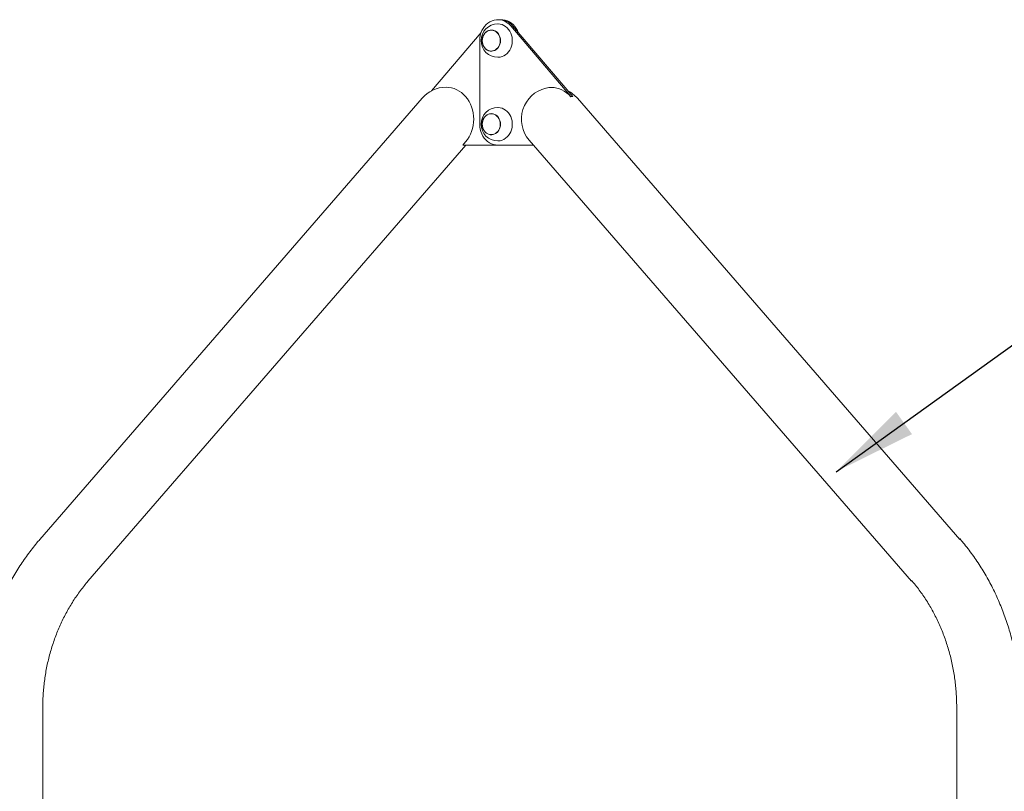
# Model space of a CAD drawing. Extents: x 0 to 21000, y -2002 to 14850.
# Drawn here: x 4742 to 5919, y 6080 to 7003 of the extents above; entities that cross this region are included whole.
import ezdxf

# ---------------------------------------------------------------- set-up
doc = ezdxf.new("R2010")
doc.units = 0
doc.header["$LTSCALE"] = 50
doc.header["$MEASUREMENT"] = 0
doc.layers.get('0').update_dxf_attribs({"linetype": 'CONTINUOUS'})
doc.layers.add('SLD-0', color=7, linetype='CONTINUOUS')
doc.styles.get("Standard").update_dxf_attribs({"font": 'TXT', "bigfont": 'BIGFONT'})
doc.dimstyles.new('SLDDIMSTYLE3', dxfattribs={"dimtxt": 0, "dimasz": 75, "dimexe": 0, "dimexo": 0.0625, "dimgap": 0, "dimtad": 0, "dimtih": 1, "dimtoh": 1, "dimdec": 0, "dimrnd": 1e-09, "dimzin": 0, "dimdsep": 46, "dimtxsty": 'Standard', "dimsah": 1, "dimcen": 0.09, "dimadec": 0, "dimazin": 0, "dimtfac": 75, "dimtdec": 0, "dimtofl": 0, "dimtmove": 0, "dimatfit": 3, "dimfxl": 0, "dimfrac": 2, "dimtolj": 1, "dimtzin": 0, "dimarcsym": 0})

msp = doc.modelspace()

# ---------------------------------------------------------------- linework, layer by layer
at = {"color": 7, "linetype": 'Continuous', "lineweight": 0}
for p, q in [((5315.784, 7003.346), (5313.534, 7003.346)), ((5318.034, 7003.346), (5315.784, 7003.346)), ((5328.971, 6995.875), (5400.947, 6911.363)), ((5331.221, 6995.875), (5403.197, 6911.363)), ((5293.507, 6987.843), (5234.295, 6918.317)), ((5305.784, 6990.846), (5305.728, 6990.846)), ((5291.884, 6878.346), (5291.884, 6978.346)), ((5305.728, 6965.846), (5305.784, 6965.846)), ((5400.796, 6911.16), (5400.784, 6911.174)), ((5400.947, 6911.363), (5400.796, 6911.16)), ((5400.947, 6911.363), (5403.197, 6911.363)), ((5222.895, 6909.362), (4765.792, 6381.544)), ((5865.777, 6381.544), (5408.674, 6909.362)), ((5305.784, 6890.846), (5305.728, 6890.846)), ((5305.728, 6865.846), (5305.784, 6865.846)), ((4823.469, 6331.594), (5275.319, 6853.346)), ((5275.096, 6857.41), (5271.576, 6853.346)), ((5271.576, 6853.346), (5313.534, 6853.346)), ((5356.249, 6853.346), (5313.534, 6853.346)), ((5350.996, 6859.411), (5808.1, 6331.594)), ((5862.201, 6180.942), (5862.201, 3108.346)), ((4769.367, 5653.346), (4769.367, 6179.792))]:
    msp.add_line(p, q, dxfattribs=at)
at = {"color": 7, "linetype": 'Continuous', "lineweight": 0, "flags": 128}
for points in [[(5291.884, 6978.346), (5292.051, 6981.449), (5292.551, 6984.504), (5293.375, 6987.464), (5294.511, 6990.283), (5295.942, 6992.917), (5297.644, 6995.326), (5299.592, 6997.472), (5301.756, 6999.323), (5304.103, 7000.849), (5306.594, 7002.027), (5309.194, 7002.838), (5311.86, 7003.271), (5314.553, 7003.318), (5317.229, 7002.979), (5319.849, 7002.259), (5322.371, 7001.169), (5324.756, 6999.726), (5326.967, 6997.952), (5328.971, 6995.875)], [(5313.534, 6998.346), (5314.113, 6998.334), (5316.415, 6998.067), (5318.666, 6997.448), (5320.825, 6996.488), (5322.854, 6995.204), (5324.717, 6993.619), (5326.38, 6991.761), (5327.814, 6989.665), (5328.993, 6987.366), (5329.896, 6984.906), (5330.508, 6982.329), (5330.816, 6979.682), (5330.816, 6977.01), (5330.508, 6974.362), (5329.896, 6971.785), (5328.993, 6969.325), (5327.814, 6967.027), (5326.38, 6964.93), (5324.717, 6963.073), (5322.854, 6961.488), (5320.825, 6960.204), (5318.666, 6959.244), (5316.415, 6958.624), (5314.113, 6958.357), (5313.534, 6958.346)], [(5338.062, 6987.843), (5337.057, 6990.283), (5335.627, 6992.917), (5333.924, 6995.326), (5331.976, 6997.472), (5329.812, 6999.323), (5327.466, 7000.849), (5324.974, 7002.027), (5322.375, 7002.838), (5319.708, 7003.271), (5318.034, 7003.346)], [(5316.73, 6978.346), (5316.573, 6980.482), (5316.105, 6982.556), (5315.34, 6984.51), (5314.301, 6986.286), (5313.016, 6987.834), (5311.523, 6989.108), (5309.866, 6990.074), (5308.09, 6990.701), (5306.249, 6990.974), (5304.394, 6990.883), (5302.579, 6990.431), (5300.856, 6989.632), (5299.276, 6988.508), (5297.882, 6987.091), (5296.715, 6985.423), (5295.81, 6983.552), (5295.192, 6981.531), (5294.878, 6979.418), (5294.878, 6977.274), (5295.192, 6975.161), (5295.81, 6973.14), (5296.715, 6971.268), (5297.882, 6969.6), (5299.276, 6968.184), (5300.856, 6967.06), (5302.579, 6966.261), (5304.394, 6965.809), (5306.249, 6965.718), (5308.09, 6965.99), (5309.866, 6966.618), (5311.523, 6967.583), (5313.016, 6968.858), (5314.301, 6970.406), (5315.34, 6972.182), (5316.105, 6974.135), (5316.573, 6976.21), (5316.73, 6978.346)], [(5294.903, 6978.346), (5295.058, 6980.458), (5295.521, 6982.51), (5296.277, 6984.442), (5297.306, 6986.198), (5298.576, 6987.729), (5300.052, 6988.99), (5301.692, 6989.944), (5303.447, 6990.565), (5305.269, 6990.834), (5307.103, 6990.744), (5308.898, 6990.298), (5310.602, 6989.507), (5312.165, 6988.396), (5313.543, 6986.995), (5314.697, 6985.345), (5315.592, 6983.494), (5316.204, 6981.495), (5316.514, 6979.406), (5316.514, 6977.286), (5316.204, 6975.196), (5315.592, 6973.197), (5314.697, 6971.346), (5313.543, 6969.696), (5312.165, 6968.296), (5310.602, 6967.184), (5308.898, 6966.394), (5307.103, 6965.947), (5305.269, 6965.857), (5303.447, 6966.126), (5301.692, 6966.747), (5300.052, 6967.702), (5298.576, 6968.962), (5297.306, 6970.493), (5296.277, 6972.249), (5295.521, 6974.181), (5295.058, 6976.233), (5294.903, 6978.346)], [(5316.61, 6978.346), (5316.454, 6980.458), (5315.991, 6982.51), (5315.235, 6984.442), (5314.207, 6986.198), (5312.936, 6987.729), (5311.46, 6988.99), (5309.821, 6989.944), (5308.065, 6990.565), (5306.244, 6990.834), (5305.784, 6990.846)], [(5305.784, 6965.846), (5306.244, 6965.857), (5308.065, 6966.126), (5309.821, 6966.747), (5311.46, 6967.702), (5312.936, 6968.962), (5314.207, 6970.493), (5315.235, 6972.249), (5315.991, 6974.181), (5316.454, 6976.233), (5316.61, 6978.346)], [(5251.734, 6922.536), (5254.972, 6922.353), (5258.179, 6921.803), (5261.324, 6920.894), (5264.377, 6919.633), (5267.308, 6918.032), (5270.089, 6916.107), (5272.693, 6913.877), (5275.096, 6911.363), (5277.273, 6908.589), (5279.204, 6905.581), (5280.871, 6902.37), (5282.258, 6898.986), (5283.35, 6895.461), (5284.138, 6891.829), (5284.613, 6888.126), (5284.773, 6884.386), (5284.613, 6880.647), (5284.138, 6876.944), (5283.35, 6873.312), (5282.258, 6869.787), (5280.871, 6866.403), (5279.204, 6863.191), (5277.273, 6860.184), (5275.096, 6857.41)], [(5400.784, 6911.174), (5398.398, 6913.671), (5395.812, 6915.886), (5393.051, 6917.797), (5390.14, 6919.386), (5387.109, 6920.639), (5383.985, 6921.542), (5380.801, 6922.088), (5377.585, 6922.27), (5374.369, 6922.088), (5371.184, 6921.542), (5370.835, 6921.46)], [(5316.73, 6878.346), (5316.573, 6880.482), (5316.105, 6882.556), (5315.34, 6884.51), (5314.301, 6886.286), (5313.016, 6887.834), (5311.523, 6889.108), (5309.866, 6890.073), (5308.09, 6890.701), (5306.249, 6890.974), (5304.394, 6890.883), (5302.579, 6890.431), (5300.856, 6889.632), (5299.276, 6888.508), (5297.882, 6887.091), (5296.715, 6885.423), (5295.81, 6883.552), (5295.192, 6881.53), (5294.878, 6879.418), (5294.878, 6877.274), (5295.192, 6875.161), (5295.81, 6873.14), (5296.715, 6871.268), (5297.882, 6869.6), (5299.276, 6868.184), (5300.856, 6867.06), (5302.579, 6866.26), (5304.394, 6865.809), (5306.249, 6865.718), (5308.09, 6865.99), (5309.866, 6866.618), (5311.523, 6867.583), (5313.016, 6868.858), (5314.301, 6870.406), (5315.34, 6872.182), (5316.105, 6874.135), (5316.573, 6876.21), (5316.73, 6878.346)], [(5294.903, 6878.346), (5295.058, 6880.458), (5295.521, 6882.51), (5296.277, 6884.442), (5297.306, 6886.198), (5298.576, 6887.729), (5300.052, 6888.99), (5301.692, 6889.944), (5303.447, 6890.565), (5305.269, 6890.834), (5307.103, 6890.744), (5308.898, 6890.298), (5310.602, 6889.507), (5312.165, 6888.396), (5313.543, 6886.995), (5314.697, 6885.345), (5315.592, 6883.494), (5316.204, 6881.495), (5316.514, 6879.406), (5316.514, 6877.286), (5316.204, 6875.196), (5315.592, 6873.197), (5314.697, 6871.346), (5313.543, 6869.696), (5312.165, 6868.296), (5310.602, 6867.184), (5308.898, 6866.394), (5307.103, 6865.947), (5305.269, 6865.857), (5303.447, 6866.126), (5301.692, 6866.747), (5300.052, 6867.702), (5298.576, 6868.962), (5297.306, 6870.493), (5296.277, 6872.25), (5295.521, 6874.181), (5295.058, 6876.233), (5294.903, 6878.346)], [(5316.61, 6878.346), (5316.454, 6880.458), (5315.991, 6882.51), (5315.235, 6884.442), (5314.207, 6886.198), (5312.936, 6887.729), (5311.46, 6888.99), (5309.821, 6889.944), (5308.065, 6890.565), (5306.244, 6890.834), (5305.784, 6890.846)], [(5313.534, 6898.346), (5314.113, 6898.335), (5316.415, 6898.067), (5318.666, 6897.448), (5320.825, 6896.488), (5322.854, 6895.204), (5324.717, 6893.619), (5326.38, 6891.761), (5327.814, 6889.665), (5328.993, 6887.366), (5329.896, 6884.906), (5330.508, 6882.329), (5330.816, 6879.682), (5330.816, 6877.01), (5330.508, 6874.362), (5329.896, 6871.785), (5328.993, 6869.325), (5327.814, 6867.027), (5326.38, 6864.93), (5324.717, 6863.073), (5322.854, 6861.488), (5320.825, 6860.204), (5318.666, 6859.244), (5316.415, 6858.624), (5314.113, 6858.357), (5313.534, 6858.346)], [(5313.534, 6853.346), (5310.925, 6853.528), (5308.353, 6854.072), (5305.857, 6854.97), (5303.473, 6856.209), (5301.235, 6857.771), (5299.177, 6859.633), (5297.329, 6861.768), (5295.716, 6864.144), (5294.364, 6866.728), (5293.291, 6869.481), (5292.513, 6872.363), (5292.042, 6875.332), (5291.884, 6878.346)], [(5305.784, 6865.846), (5306.244, 6865.857), (5308.065, 6866.126), (5309.821, 6866.747), (5311.46, 6867.702), (5312.936, 6868.962), (5314.207, 6870.493), (5315.235, 6872.25), (5315.991, 6874.181), (5316.454, 6876.233), (5316.61, 6878.346)]]:
    msp.add_lwpolyline(points, dxfattribs=at)
at = {"color": 7, "linetype": 'Continuous', "lineweight": 0}
for centre, radius, start, end in [((5313.534, 6978.346), 20, 90, 270), ((5315.432, 6982.935), 20.414, 39.337791, 89.012268), ((5315.522, 6983.12), 20.228, 39.093389, 89.256671), ((5251.734, 6884.386), 38.15, 90, 139.106605), ((5379.835, 6884.386), 38.15, 103.645322, 220.893395), ((5379.835, 6884.386), 38.15, 40.893395, 62.799004), ((5313.534, 6878.346), 20, 90, 270)]:
    msp.add_arc(centre, radius, start, end, dxfattribs=at)
msp.add_ellipse((5381.595, 6882.354), major_axis=(26.924, 27.161), ratio=0.37830838, start_param=0.35877574, end_param=0.47700643, dxfattribs=at)
for points, knots in [([(4765.792, 6381.544), (4764.69, 6380.257), (4761.623, 6376.676), (4756.756, 6370.627), (4751.257, 6363.342), (4745.978, 6355.852), (4740.921, 6348.167), (4736.092, 6340.294), (4731.498, 6332.243), (4727.143, 6324.023), (4723.031, 6315.643), (4719.168, 6307.112), (4715.558, 6298.44), (4712.204, 6289.636), (4709.111, 6280.711), (4706.282, 6271.674), (4703.719, 6262.535), (4701.426, 6253.305), (4699.405, 6243.993), (4697.659, 6234.61), (4696.189, 6225.166), (4694.997, 6215.672), (4694.083, 6206.138), (4693.454, 6196.574), (4693.119, 6187.788), (4693.083, 6182.192), (4693.067, 6179.792)], [0, 0, 0, 0, 0.023954115, 0.066667004, 0.109395978, 0.15215356, 0.194937727, 0.237746714, 0.280578421, 0.323430915, 0.366302674, 0.409191938, 0.452096606, 0.495015444, 0.537947118, 0.580890175, 0.623843401, 0.666805595, 0.70977585, 0.752753297, 0.795736681, 0.838725435, 0.881718821, 0.924716153, 0.967716883, 1, 1, 1, 1]), ([(5938.501, 6180.942), (5938.493, 6182.707), (5938.469, 6187.668), (5938.207, 6195.823), (5937.633, 6205.393), (5936.774, 6214.937), (5935.637, 6224.444), (5934.221, 6233.904), (5932.528, 6243.305), (5930.559, 6252.639), (5928.317, 6261.894), (5925.805, 6271.061), (5923.024, 6280.128), (5919.977, 6289.086), (5916.669, 6297.926), (5913.101, 6306.636), (5909.279, 6315.208), (5905.207, 6323.632), (5900.888, 6331.897), (5896.328, 6339.996), (5891.531, 6347.919), (5886.503, 6355.655), (5881.25, 6363.199), (5875.774, 6370.537), (5870.609, 6377.033), (5867.21, 6381.015), (5865.777, 6382.694)], [0, 0, 0, 0, 0.02374117, 0.06674594, 0.10975307, 0.15276101, 0.19576901, 0.23877607, 0.28178201, 0.32478588, 0.36778657, 0.41078382, 0.45377586, 0.49676201, 0.5397414, 0.58271237, 0.62567297, 0.66862278, 0.71155919, 0.75448088, 0.7973857, 0.84027245, 0.88313811, 0.92598118, 0.96879926, 1, 1, 1, 1]), ([(4769.367, 6179.792), (4769.374, 6181.145), (4769.394, 6185.203), (4769.621, 6191.964), (4770.144, 6200.058), (4770.932, 6208.121), (4771.979, 6216.141), (4773.285, 6224.107), (4774.847, 6232.006), (4776.664, 6239.826), (4778.731, 6247.557), (4781.045, 6255.186), (4783.603, 6262.702), (4786.401, 6270.095), (4789.434, 6277.354), (4792.697, 6284.468), (4796.186, 6291.427), (4799.894, 6298.221), (4803.817, 6304.84), (4807.948, 6311.275), (4812.28, 6317.518), (4816.81, 6323.556), (4820.571, 6328.216), (4822.829, 6330.848), (4823.469, 6331.594)], [0, 0, 0, 0, 0.02388994, 0.07167039, 0.11945123, 0.1672312, 0.21501092, 0.26279195, 0.31057501, 0.35836186, 0.40615348, 0.45395198, 0.50175907, 0.54957719, 0.59740855, 0.64525641, 0.69312342, 0.74101371, 0.78893148, 0.83688073, 0.88486625, 0.93289368, 0.98096871, 1, 1, 1, 1]), ([(5808.1, 6332.744), (5808.896, 6331.814), (5811.313, 6328.991), (5815.221, 6324.11), (5819.746, 6318.031), (5824.072, 6311.748), (5828.192, 6305.273), (5832.102, 6298.616), (5835.794, 6291.787), (5839.265, 6284.794), (5842.508, 6277.648), (5845.518, 6270.36), (5848.291, 6262.939), (5850.824, 6255.397), (5853.11, 6247.745), (5855.148, 6239.994), (5856.934, 6232.156), (5858.465, 6224.242), (5859.739, 6216.264), (5860.753, 6208.233), (5861.507, 6200.162), (5861.997, 6192.063), (5862.184, 6185.651), (5862.198, 6181.944), (5862.201, 6180.942)], [0, 0, 0, 0, 0.02368854, 0.07191681, 0.12010603, 0.16824123, 0.21632726, 0.26437061, 0.31237486, 0.36034586, 0.40828705, 0.45620255, 0.50409537, 0.55196908, 0.59982624, 0.64766861, 0.69549912, 0.74331915, 0.79112996, 0.83893383, 0.88673113, 0.93452334, 0.98231118, 1, 1, 1, 1])]:
    msp.add_open_spline(points, degree=3, knots=knots, dxfattribs=at)

# ---------------------------------------------------------------- leaders
at = {"layer": 'SLD-0', "color": 3}
msp.add_leader([(5717.893, 6462.725), (6048.077, 6699.537), (6903.547, 6699.537)], dimstyle='SLDDIMSTYLE3', override={"dimasz": 100, "dimclrd": 3}, dxfattribs=at)

doc.saveas('drawing.dxf')
